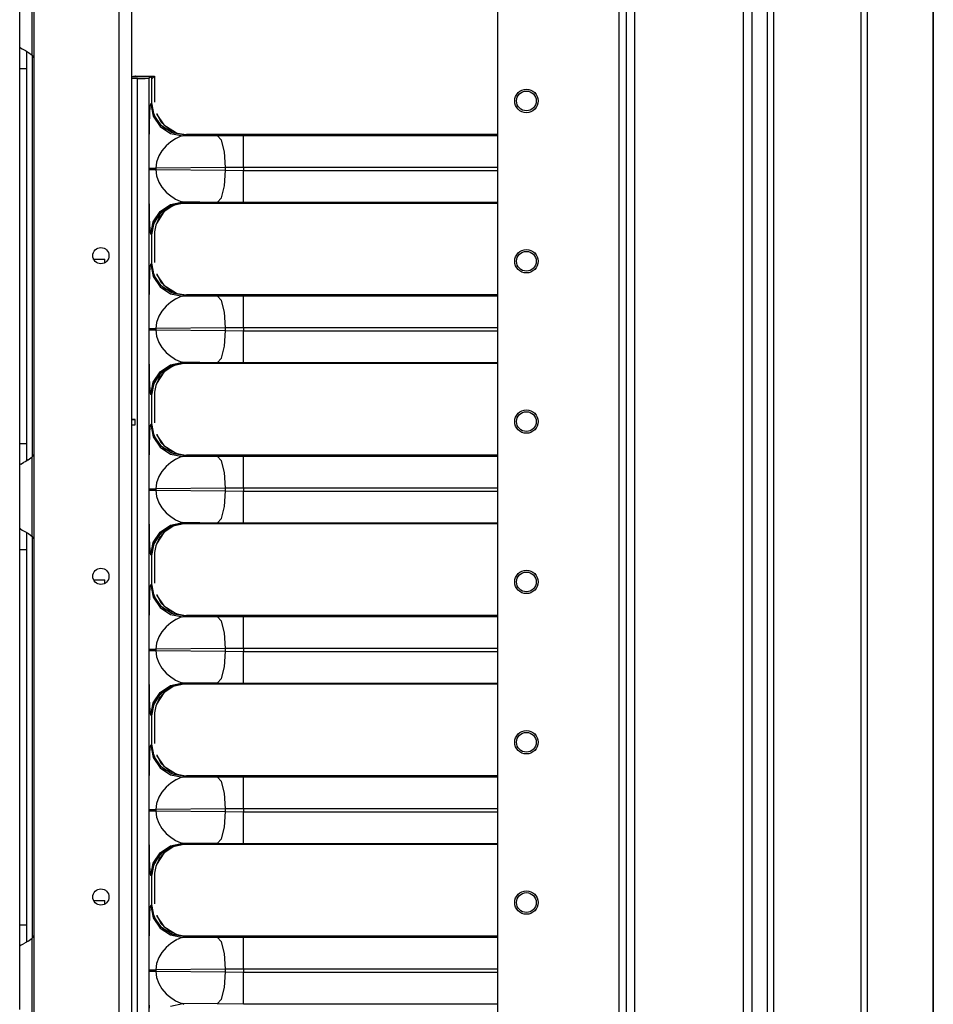
# Model space of a CAD drawing. Units: inches. Extents: x -263 to 43, y -61 to 166.
# Drawn here: x -229 to -219, y 19 to 30 of the extents above; entities that cross this region are included whole.
import ezdxf

# ---------------------------------------------------------------- set-up
doc = ezdxf.new("R2010")
doc.units = ezdxf.units.IN
doc.header["$MEASUREMENT"] = 0
doc.layers.add('TFR-TRI', color=7, linetype='CONTINUOUS')

msp = doc.modelspace()

# ---------------------------------------------------------------- linework, layer by layer
at = {"layer": 'TFR-TRI', "color": 173, "linetype": 'Continuous'}
for p, q in [((-222.19, 95.386), (-222.19, 11.812)), ((-220.814, 14.093), (-220.814, 95.386)), ((-222.269, 94.903), (-222.269, 11.812)), ((-223.592, 94.556), (-223.592, 12.009)), ((-222.095, 13.918), (-222.095, 93.28)), ((-220.908, 13.918), (-220.908, 93.28))]:
    msp.add_line(p, q, dxfattribs=at)
at = {"layer": 'TFR-TRI', "color": 30, "linetype": 'Continuous'}
for p, q in [((-219.629, 95.069), (-219.629, 13.148)), ((-219.56, 95.069), (-219.56, 13.148)), ((-218.839, 95.069), (-218.839, 13.148)), ((-218.837, 13.148), (-218.837, 95.069)), ((-220.648, 15.755), (-220.648, 92.463)), ((-220.578, 15.755), (-220.578, 92.463)), ((-227.576, 29.362), (-227.585, 29.361)), ((-227.522, 29.344), (-227.585, 29.344)), ((-227.365, 29.362), (-227.576, 29.362)), ((-227.522, 29.344), (-227.435, 29.345)), ((-227.522, 15.5), (-227.522, 29.344)), ((-227.435, 29.345), (-227.396, 29.346)), ((-227.365, 29.362), (-227.396, 29.346)), ((-227.396, 29.346), (-227.396, 15.498)), ((-227.365, 29.078), (-227.365, 29.362)), ((-227.365, 29.362), (-227.365, 29.362)), ((-227.365, 29.078), (-227.365, 29.362)), ((-227.385, 28.969), (-227.381, 29.04)), ((-227.381, 29.04), (-227.376, 29.068)), ((-227.376, 29.068), (-227.365, 29.078)), ((-227.376, 29.068), (-227.349, 28.934)), ((-227.339, 28.944), (-227.365, 29.078)), ((-227.365, 29.078), (-227.365, 29.078)), ((-227.364, 29.051), (-227.365, 29.078)), ((-227.35, 28.978), (-227.364, 29.051)), ((-227.389, 28.879), (-227.387, 28.926)), ((-227.387, 28.926), (-227.385, 28.969)), ((-227.308, 28.886), (-227.35, 28.978)), ((-227.349, 28.934), (-227.273, 28.821)), ((-227.263, 28.831), (-227.339, 28.944)), ((-227.391, 28.767), (-227.389, 28.879)), ((-227.228, 28.801), (-227.308, 28.886)), ((-227.273, 28.821), (-227.16, 28.745)), ((-227.15, 28.755), (-227.263, 28.831)), ((-227.393, 28.629), (-227.392, 28.7)), ((-227.392, 28.7), (-227.391, 28.767)), ((-227.124, 28.746), (-227.228, 28.801)), ((-227.16, 28.745), (-227.026, 28.718)), ((-227.016, 28.728), (-227.15, 28.755)), ((-227.016, 28.729), (-227.124, 28.746)), ((-227.078, 28.7), (-227.091, 28.694)), ((-227.055, 28.71), (-227.078, 28.7)), ((-227.026, 28.718), (-227.055, 28.71)), ((-227.016, 28.728), (-227.026, 28.718)), ((-227.026, 28.718), (-226.65, 28.722)), ((-227.016, 28.729), (-227.016, 28.728)), ((-223.592, 28.729), (-227.016, 28.729)), ((-223.592, 28.728), (-227.016, 28.728)), ((-226.65, 28.722), (-226.365, 28.723)), ((-226.605, 28.671), (-226.65, 28.722)), ((-226.365, 28.723), (-223.592, 28.723)), ((-226.365, 28.672), (-226.365, 28.723)), ((-227.394, 28.553), (-227.393, 28.629)), ((-227.207, 28.61), (-227.254, 28.555)), ((-227.157, 28.652), (-227.207, 28.61)), ((-227.106, 28.686), (-227.157, 28.652)), ((-227.105, 28.686), (-227.106, 28.686)), ((-227.104, 28.687), (-227.105, 28.686)), ((-227.105, 28.686), (-227.105, 28.686)), ((-227.105, 28.686), (-227.105, 28.686)), ((-227.105, 28.686), (-227.105, 28.686)), ((-227.102, 28.688), (-227.104, 28.687)), ((-227.098, 28.69), (-227.102, 28.688)), ((-227.091, 28.694), (-227.098, 28.69)), ((-226.572, 28.543), (-226.605, 28.671)), ((-226.365, 28.544), (-226.365, 28.672)), ((-227.394, 28.5), (-227.394, 28.553)), ((-227.394, 28.438), (-227.394, 28.5)), ((-227.288, 28.5), (-227.312, 28.432)), ((-227.254, 28.555), (-227.288, 28.5)), ((-226.559, 28.372), (-226.572, 28.543)), ((-226.365, 28.373), (-226.365, 28.544)), ((-227.394, 28.365), (-227.394, 28.438)), ((-227.312, 28.432), (-227.32, 28.365)), ((-227.394, 28.349), (-227.394, 28.365)), ((-227.394, 28.365), (-227.388, 28.365)), ((-227.394, 28.161), (-227.394, 28.349)), ((-227.394, 28.349), (-227.388, 28.349)), ((-227.388, 28.365), (-227.372, 28.365)), ((-227.388, 28.349), (-227.372, 28.349)), ((-227.372, 28.365), (-227.349, 28.365)), ((-227.372, 28.349), (-227.349, 28.349)), ((-227.349, 28.365), (-227.32, 28.365)), ((-227.349, 28.349), (-227.32, 28.349)), ((-226.559, 28.372), (-227.32, 28.365)), ((-227.32, 28.365), (-227.32, 28.349)), ((-227.32, 28.349), (-226.559, 28.342)), ((-227.32, 28.349), (-227.312, 28.282)), ((-227.312, 28.282), (-227.288, 28.214)), ((-226.572, 28.171), (-226.559, 28.342)), ((-226.365, 28.373), (-226.559, 28.372)), ((-226.559, 28.342), (-226.559, 28.372)), ((-226.559, 28.342), (-226.365, 28.341)), ((-223.592, 28.373), (-226.365, 28.373)), ((-226.365, 28.373), (-226.365, 28.341)), ((-226.365, 28.341), (-223.592, 28.341)), ((-226.365, 28.17), (-226.365, 28.341)), ((-227.393, 28.085), (-227.394, 28.161)), ((-227.288, 28.214), (-227.254, 28.159)), ((-226.605, 28.043), (-226.572, 28.171)), ((-226.365, 28.042), (-226.365, 28.17)), ((-227.392, 28.014), (-227.393, 28.085)), ((-227.254, 28.159), (-227.207, 28.104)), ((-227.207, 28.104), (-227.185, 28.084)), ((-227.185, 28.084), (-227.157, 28.062)), ((-227.157, 28.062), (-227.12, 28.037)), ((-227.391, 27.947), (-227.392, 28.014)), ((-227.39, 27.889), (-227.391, 27.947)), ((-227.273, 27.893), (-227.16, 27.969)), ((-227.263, 27.883), (-227.15, 27.959)), ((-227.207, 27.928), (-227.116, 27.971)), ((-227.16, 27.969), (-227.026, 27.996)), ((-227.15, 27.959), (-227.016, 27.986)), ((-227.12, 28.037), (-227.106, 28.028)), ((-227.116, 27.971), (-227.043, 27.984)), ((-227.106, 28.028), (-227.055, 28.004)), ((-227.055, 28.004), (-227.026, 27.996)), ((-227.043, 27.984), (-227.016, 27.985)), ((-227.026, 27.996), (-227.016, 27.986)), ((-226.65, 27.992), (-227.026, 27.996)), ((-227.016, 27.986), (-223.592, 27.986)), ((-227.016, 27.985), (-227.016, 27.986)), ((-227.016, 27.985), (-223.592, 27.985)), ((-226.65, 27.992), (-226.605, 28.043)), ((-226.365, 27.991), (-226.65, 27.992)), ((-226.365, 27.991), (-226.365, 28.042)), ((-223.592, 27.991), (-226.365, 27.991)), ((-227.389, 27.835), (-227.39, 27.889)), ((-227.349, 27.78), (-227.273, 27.893)), ((-227.348, 27.744), (-227.293, 27.848)), ((-227.339, 27.77), (-227.263, 27.883)), ((-227.293, 27.848), (-227.207, 27.928)), ((-227.385, 27.745), (-227.389, 27.835)), ((-227.383, 27.704), (-227.385, 27.745)), ((-227.376, 27.646), (-227.349, 27.78)), ((-227.365, 27.636), (-227.339, 27.77)), ((-227.365, 27.636), (-227.348, 27.744)), ((-227.381, 27.674), (-227.383, 27.704)), ((-227.376, 27.646), (-227.381, 27.674)), ((-227.365, 27.636), (-227.376, 27.646)), ((-227.365, 27.328), (-227.365, 27.636)), ((-227.365, 27.636), (-227.365, 27.636)), ((-227.365, 27.328), (-227.365, 27.636)), ((-227.999, 27.373), (-227.875, 27.373)), ((-227.999, 27.37), (-227.999, 27.373)), ((-227.875, 27.334), (-227.875, 27.373)), ((-227.381, 27.29), (-227.376, 27.318)), ((-227.376, 27.318), (-227.365, 27.328)), ((-227.376, 27.318), (-227.349, 27.184)), ((-227.339, 27.194), (-227.365, 27.328)), ((-227.365, 27.328), (-227.365, 27.328)), ((-227.364, 27.301), (-227.365, 27.328)), ((-227.35, 27.228), (-227.364, 27.301)), ((-227.387, 27.176), (-227.385, 27.219)), ((-227.385, 27.219), (-227.381, 27.29)), ((-227.308, 27.136), (-227.35, 27.228)), ((-227.263, 27.081), (-227.339, 27.194)), ((-227.391, 27.017), (-227.389, 27.129)), ((-227.389, 27.129), (-227.387, 27.176)), ((-227.349, 27.184), (-227.273, 27.071)), ((-227.228, 27.051), (-227.308, 27.136)), ((-227.392, 26.95), (-227.391, 27.017)), ((-227.273, 27.071), (-227.16, 26.995)), ((-227.15, 27.005), (-227.263, 27.081)), ((-227.124, 26.996), (-227.228, 27.051)), ((-227.16, 26.995), (-227.026, 26.968)), ((-227.016, 26.978), (-227.15, 27.005)), ((-227.016, 26.979), (-227.124, 26.996)), ((-227.016, 26.978), (-227.026, 26.968)), ((-227.016, 26.979), (-227.016, 26.978)), ((-223.592, 26.979), (-227.016, 26.979)), ((-223.592, 26.978), (-227.016, 26.978)), ((-227.394, 26.803), (-227.393, 26.879)), ((-227.393, 26.879), (-227.392, 26.95)), ((-227.157, 26.902), (-227.207, 26.86)), ((-227.106, 26.936), (-227.157, 26.902)), ((-227.105, 26.936), (-227.106, 26.936)), ((-227.104, 26.937), (-227.105, 26.936)), ((-227.105, 26.936), (-227.105, 26.936)), ((-227.105, 26.936), (-227.105, 26.936)), ((-227.105, 26.936), (-227.105, 26.936)), ((-227.102, 26.938), (-227.104, 26.937)), ((-227.098, 26.94), (-227.102, 26.938)), ((-227.091, 26.944), (-227.098, 26.94)), ((-227.078, 26.95), (-227.091, 26.944)), ((-227.055, 26.96), (-227.078, 26.95)), ((-227.026, 26.968), (-227.055, 26.96)), ((-227.026, 26.968), (-226.65, 26.972)), ((-226.65, 26.972), (-226.365, 26.973)), ((-226.605, 26.921), (-226.65, 26.972)), ((-226.572, 26.793), (-226.605, 26.921)), ((-226.365, 26.973), (-223.592, 26.973)), ((-226.365, 26.922), (-226.365, 26.973)), ((-226.365, 26.794), (-226.365, 26.922)), ((-227.394, 26.75), (-227.394, 26.803)), ((-227.254, 26.805), (-227.288, 26.75)), ((-227.207, 26.86), (-227.254, 26.805)), ((-226.559, 26.622), (-226.572, 26.793)), ((-226.365, 26.623), (-226.365, 26.794)), ((-227.394, 26.688), (-227.394, 26.75)), ((-227.394, 26.615), (-227.394, 26.688)), ((-227.312, 26.682), (-227.32, 26.615)), ((-227.288, 26.75), (-227.312, 26.682)), ((-227.394, 26.599), (-227.394, 26.615)), ((-227.394, 26.615), (-227.388, 26.615)), ((-227.394, 26.411), (-227.394, 26.599)), ((-227.394, 26.599), (-227.388, 26.599)), ((-227.388, 26.615), (-227.372, 26.615)), ((-227.388, 26.599), (-227.372, 26.599)), ((-227.372, 26.615), (-227.349, 26.615)), ((-227.372, 26.599), (-227.349, 26.599)), ((-227.349, 26.615), (-227.32, 26.615)), ((-227.349, 26.599), (-227.32, 26.599)), ((-226.559, 26.622), (-227.32, 26.615)), ((-227.32, 26.615), (-227.32, 26.599)), ((-227.32, 26.599), (-226.559, 26.592)), ((-227.32, 26.599), (-227.312, 26.532)), ((-226.572, 26.421), (-226.559, 26.592)), ((-226.365, 26.623), (-226.559, 26.622)), ((-226.559, 26.592), (-226.559, 26.622)), ((-226.559, 26.592), (-226.365, 26.591)), ((-223.592, 26.623), (-226.365, 26.623)), ((-226.365, 26.623), (-226.365, 26.591)), ((-226.365, 26.591), (-223.592, 26.591)), ((-226.365, 26.42), (-226.365, 26.591)), ((-227.312, 26.532), (-227.288, 26.464)), ((-227.288, 26.464), (-227.254, 26.409)), ((-227.393, 26.335), (-227.394, 26.411)), ((-227.392, 26.264), (-227.393, 26.335)), ((-227.254, 26.409), (-227.207, 26.354)), ((-227.207, 26.354), (-227.185, 26.334)), ((-227.185, 26.334), (-227.157, 26.312)), ((-226.605, 26.293), (-226.572, 26.421)), ((-226.365, 26.292), (-226.365, 26.42)), ((-227.391, 26.197), (-227.392, 26.264)), ((-227.16, 26.219), (-227.026, 26.246)), ((-227.157, 26.312), (-227.12, 26.287)), ((-227.15, 26.209), (-227.016, 26.236)), ((-227.12, 26.287), (-227.106, 26.278)), ((-227.116, 26.221), (-227.043, 26.234)), ((-227.106, 26.278), (-227.055, 26.254)), ((-227.055, 26.254), (-227.026, 26.246)), ((-227.043, 26.234), (-227.016, 26.235)), ((-227.026, 26.246), (-227.016, 26.236)), ((-226.65, 26.242), (-227.026, 26.246)), ((-227.016, 26.236), (-223.592, 26.236)), ((-227.016, 26.235), (-227.016, 26.236)), ((-227.016, 26.235), (-223.592, 26.235)), ((-226.65, 26.242), (-226.605, 26.293)), ((-226.365, 26.241), (-226.65, 26.242)), ((-226.365, 26.241), (-226.365, 26.292)), ((-223.592, 26.241), (-226.365, 26.241)), ((-227.39, 26.139), (-227.391, 26.197)), ((-227.389, 26.085), (-227.39, 26.139)), ((-227.349, 26.03), (-227.273, 26.143)), ((-227.339, 26.02), (-227.263, 26.133)), ((-227.293, 26.098), (-227.207, 26.178)), ((-227.273, 26.143), (-227.16, 26.219)), ((-227.263, 26.133), (-227.15, 26.209)), ((-227.207, 26.178), (-227.116, 26.221)), ((-227.385, 25.995), (-227.389, 26.085)), ((-227.376, 25.896), (-227.349, 26.03)), ((-227.365, 25.886), (-227.339, 26.02)), ((-227.348, 25.994), (-227.293, 26.098)), ((-227.383, 25.954), (-227.385, 25.995)), ((-227.381, 25.924), (-227.383, 25.954)), ((-227.376, 25.896), (-227.381, 25.924)), ((-227.365, 25.886), (-227.348, 25.994)), ((-227.365, 25.886), (-227.376, 25.896)), ((-227.365, 25.578), (-227.365, 25.886)), ((-227.365, 25.886), (-227.365, 25.886)), ((-227.365, 25.578), (-227.365, 25.886)), ((-227.547, 25.621), (-227.585, 25.621)), ((-227.547, 25.62), (-227.585, 25.62)), ((-227.547, 25.563), (-227.547, 25.621)), ((-227.547, 25.62), (-227.547, 25.621)), ((-227.547, 25.564), (-227.547, 25.62)), ((-227.585, 25.564), (-227.547, 25.564)), ((-227.585, 25.563), (-227.547, 25.563)), ((-227.547, 25.564), (-227.547, 25.563)), ((-227.385, 25.469), (-227.381, 25.54)), ((-227.381, 25.54), (-227.376, 25.568)), ((-227.376, 25.568), (-227.365, 25.578)), ((-227.376, 25.568), (-227.349, 25.434)), ((-227.339, 25.444), (-227.365, 25.578)), ((-227.365, 25.578), (-227.365, 25.578)), ((-227.364, 25.551), (-227.365, 25.578)), ((-227.35, 25.478), (-227.364, 25.551)), ((-227.308, 25.386), (-227.35, 25.478)), ((-227.391, 25.267), (-227.389, 25.379)), ((-227.389, 25.379), (-227.387, 25.426)), ((-227.387, 25.426), (-227.385, 25.469)), ((-227.349, 25.434), (-227.273, 25.321)), ((-227.263, 25.331), (-227.339, 25.444)), ((-227.228, 25.301), (-227.308, 25.386)), ((-227.392, 25.2), (-227.391, 25.267)), ((-227.273, 25.321), (-227.16, 25.245)), ((-227.15, 25.255), (-227.263, 25.331)), ((-227.124, 25.246), (-227.228, 25.301)), ((-227.393, 25.129), (-227.392, 25.2)), ((-227.157, 25.152), (-227.207, 25.11)), ((-227.16, 25.245), (-227.026, 25.218)), ((-227.106, 25.186), (-227.157, 25.152)), ((-227.016, 25.228), (-227.15, 25.255)), ((-227.016, 25.229), (-227.124, 25.246)), ((-227.105, 25.186), (-227.106, 25.186)), ((-227.104, 25.187), (-227.105, 25.186)), ((-227.105, 25.186), (-227.105, 25.186)), ((-227.105, 25.186), (-227.105, 25.186)), ((-227.105, 25.186), (-227.105, 25.186)), ((-227.102, 25.188), (-227.104, 25.187)), ((-227.098, 25.19), (-227.102, 25.188)), ((-227.091, 25.194), (-227.098, 25.19)), ((-227.078, 25.2), (-227.091, 25.194)), ((-227.055, 25.21), (-227.078, 25.2)), ((-227.026, 25.218), (-227.055, 25.21)), ((-227.016, 25.228), (-227.026, 25.218)), ((-227.026, 25.218), (-226.65, 25.222)), ((-223.592, 25.229), (-227.016, 25.229)), ((-227.016, 25.228), (-227.016, 25.229)), ((-223.592, 25.228), (-227.016, 25.228)), ((-226.65, 25.222), (-226.365, 25.223)), ((-226.605, 25.171), (-226.65, 25.222)), ((-226.572, 25.043), (-226.605, 25.171)), ((-226.365, 25.223), (-223.592, 25.223)), ((-226.365, 25.172), (-226.365, 25.223)), ((-226.365, 25.044), (-226.365, 25.172)), ((-227.394, 25.053), (-227.393, 25.129)), ((-227.394, 25), (-227.394, 25.053)), ((-227.254, 25.055), (-227.288, 25)), ((-227.207, 25.11), (-227.254, 25.055)), ((-226.559, 24.872), (-226.572, 25.043)), ((-226.365, 24.873), (-226.365, 25.044)), ((-227.394, 24.938), (-227.394, 25)), ((-227.394, 24.865), (-227.394, 24.938)), ((-227.288, 25), (-227.312, 24.932)), ((-227.394, 24.849), (-227.394, 24.865)), ((-227.394, 24.865), (-227.388, 24.865)), ((-227.394, 24.661), (-227.394, 24.849)), ((-227.394, 24.849), (-227.388, 24.849)), ((-227.388, 24.865), (-227.372, 24.865)), ((-227.388, 24.849), (-227.372, 24.849)), ((-227.372, 24.865), (-227.349, 24.865)), ((-227.372, 24.849), (-227.349, 24.849)), ((-227.349, 24.865), (-227.32, 24.865)), ((-227.349, 24.849), (-227.32, 24.849)), ((-227.312, 24.932), (-227.32, 24.865)), ((-226.559, 24.872), (-227.32, 24.865)), ((-227.32, 24.865), (-227.32, 24.849)), ((-227.32, 24.849), (-226.559, 24.842)), ((-227.32, 24.849), (-227.312, 24.782)), ((-226.572, 24.671), (-226.559, 24.842)), ((-226.365, 24.873), (-226.559, 24.872)), ((-226.559, 24.842), (-226.559, 24.872)), ((-226.559, 24.842), (-226.365, 24.841)), ((-223.592, 24.873), (-226.365, 24.873)), ((-226.365, 24.873), (-226.365, 24.841)), ((-226.365, 24.841), (-223.592, 24.841)), ((-226.365, 24.67), (-226.365, 24.841)), ((-227.312, 24.782), (-227.288, 24.714)), ((-227.393, 24.585), (-227.394, 24.661)), ((-227.288, 24.714), (-227.254, 24.659)), ((-227.254, 24.659), (-227.207, 24.604)), ((-226.605, 24.543), (-226.572, 24.671)), ((-226.365, 24.542), (-226.365, 24.67)), ((-227.392, 24.514), (-227.393, 24.585)), ((-227.391, 24.447), (-227.392, 24.514)), ((-227.207, 24.604), (-227.185, 24.584)), ((-227.185, 24.584), (-227.157, 24.562)), ((-227.157, 24.562), (-227.12, 24.537)), ((-227.12, 24.537), (-227.106, 24.528)), ((-227.106, 24.528), (-227.055, 24.504)), ((-226.65, 24.492), (-226.605, 24.543)), ((-226.365, 24.491), (-226.365, 24.542)), ((-227.39, 24.389), (-227.391, 24.447)), ((-227.293, 24.348), (-227.207, 24.428)), ((-227.273, 24.393), (-227.16, 24.469)), ((-227.263, 24.383), (-227.15, 24.459)), ((-227.207, 24.428), (-227.116, 24.471)), ((-227.16, 24.469), (-227.026, 24.496)), ((-227.15, 24.459), (-227.016, 24.486)), ((-227.116, 24.471), (-227.043, 24.484)), ((-227.055, 24.504), (-227.026, 24.496)), ((-227.043, 24.484), (-227.016, 24.485)), ((-227.026, 24.496), (-227.016, 24.486)), ((-226.65, 24.492), (-227.026, 24.496)), ((-227.016, 24.486), (-223.592, 24.486)), ((-227.016, 24.486), (-227.016, 24.485)), ((-227.016, 24.485), (-223.592, 24.485)), ((-226.365, 24.491), (-226.65, 24.492)), ((-223.592, 24.491), (-226.365, 24.491)), ((-227.389, 24.335), (-227.39, 24.389)), ((-227.385, 24.245), (-227.389, 24.335)), ((-227.349, 24.28), (-227.273, 24.393)), ((-227.348, 24.244), (-227.293, 24.348)), ((-227.339, 24.27), (-227.263, 24.383)), ((-227.383, 24.204), (-227.385, 24.245)), ((-227.381, 24.174), (-227.383, 24.204)), ((-227.376, 24.146), (-227.349, 24.28)), ((-227.365, 24.136), (-227.339, 24.27)), ((-227.365, 24.136), (-227.348, 24.244)), ((-227.376, 24.146), (-227.381, 24.174)), ((-227.365, 24.136), (-227.376, 24.146)), ((-227.365, 23.828), (-227.365, 24.136)), ((-227.365, 23.828), (-227.365, 24.136)), ((-227.365, 24.136), (-227.365, 24.136)), ((-227.999, 23.873), (-227.875, 23.873)), ((-227.999, 23.87), (-227.999, 23.873)), ((-227.875, 23.834), (-227.875, 23.873)), ((-227.385, 23.719), (-227.381, 23.79)), ((-227.381, 23.79), (-227.376, 23.818)), ((-227.376, 23.818), (-227.365, 23.828)), ((-227.376, 23.818), (-227.349, 23.684)), ((-227.339, 23.694), (-227.365, 23.828)), ((-227.364, 23.801), (-227.365, 23.828)), ((-227.365, 23.828), (-227.365, 23.828)), ((-227.35, 23.728), (-227.364, 23.801)), ((-227.389, 23.629), (-227.387, 23.676)), ((-227.387, 23.676), (-227.385, 23.719)), ((-227.308, 23.636), (-227.35, 23.728)), ((-227.349, 23.684), (-227.273, 23.571)), ((-227.263, 23.581), (-227.339, 23.694)), ((-227.391, 23.517), (-227.389, 23.629)), ((-227.228, 23.551), (-227.308, 23.636)), ((-227.273, 23.571), (-227.16, 23.495)), ((-227.15, 23.505), (-227.263, 23.581)), ((-227.124, 23.496), (-227.228, 23.551)), ((-227.393, 23.379), (-227.392, 23.45)), ((-227.392, 23.45), (-227.391, 23.517)), ((-227.16, 23.495), (-227.026, 23.468)), ((-227.106, 23.436), (-227.157, 23.402)), ((-227.016, 23.478), (-227.15, 23.505)), ((-227.016, 23.479), (-227.124, 23.496)), ((-227.105, 23.436), (-227.106, 23.436)), ((-227.104, 23.437), (-227.105, 23.436)), ((-227.105, 23.436), (-227.105, 23.436)), ((-227.105, 23.436), (-227.105, 23.436)), ((-227.105, 23.436), (-227.105, 23.436)), ((-227.102, 23.438), (-227.104, 23.437)), ((-227.098, 23.44), (-227.102, 23.438)), ((-227.091, 23.444), (-227.098, 23.44)), ((-227.078, 23.45), (-227.091, 23.444)), ((-227.055, 23.46), (-227.078, 23.45)), ((-227.026, 23.468), (-227.055, 23.46)), ((-227.016, 23.478), (-227.026, 23.468)), ((-227.026, 23.468), (-226.65, 23.472)), ((-223.592, 23.479), (-227.016, 23.479)), ((-227.016, 23.478), (-227.016, 23.479)), ((-223.592, 23.478), (-227.016, 23.478)), ((-226.65, 23.472), (-226.365, 23.473)), ((-226.605, 23.421), (-226.65, 23.472)), ((-226.365, 23.473), (-223.592, 23.473)), ((-226.365, 23.422), (-226.365, 23.473)), ((-227.394, 23.303), (-227.393, 23.379)), ((-227.207, 23.36), (-227.254, 23.305)), ((-227.157, 23.402), (-227.207, 23.36)), ((-226.572, 23.293), (-226.605, 23.421)), ((-226.365, 23.294), (-226.365, 23.422)), ((-227.394, 23.25), (-227.394, 23.303)), ((-227.394, 23.188), (-227.394, 23.25)), ((-227.288, 23.25), (-227.312, 23.182)), ((-227.254, 23.305), (-227.288, 23.25)), ((-226.559, 23.122), (-226.572, 23.293)), ((-226.365, 23.123), (-226.365, 23.294)), ((-227.394, 23.115), (-227.394, 23.188)), ((-227.394, 23.099), (-227.394, 23.115)), ((-227.394, 23.115), (-227.388, 23.115)), ((-227.388, 23.115), (-227.372, 23.115)), ((-227.372, 23.115), (-227.349, 23.115)), ((-227.349, 23.115), (-227.32, 23.115)), ((-227.312, 23.182), (-227.32, 23.115)), ((-226.559, 23.122), (-227.32, 23.115)), ((-227.32, 23.115), (-227.32, 23.099)), ((-226.365, 23.123), (-226.559, 23.122)), ((-226.559, 23.092), (-226.559, 23.122)), ((-223.592, 23.123), (-226.365, 23.123)), ((-226.365, 23.123), (-226.365, 23.091)), ((-227.394, 22.911), (-227.394, 23.099)), ((-227.394, 23.099), (-227.388, 23.099)), ((-227.388, 23.099), (-227.372, 23.099)), ((-227.372, 23.099), (-227.349, 23.099)), ((-227.349, 23.099), (-227.32, 23.099)), ((-227.32, 23.099), (-226.559, 23.092)), ((-227.32, 23.099), (-227.312, 23.032)), ((-227.312, 23.032), (-227.288, 22.964)), ((-226.572, 22.921), (-226.559, 23.092)), ((-226.559, 23.092), (-226.365, 23.091)), ((-226.365, 23.091), (-223.592, 23.091)), ((-226.365, 22.92), (-226.365, 23.091)), ((-227.393, 22.835), (-227.394, 22.911)), ((-227.288, 22.964), (-227.254, 22.909)), ((-227.254, 22.909), (-227.207, 22.854)), ((-226.605, 22.793), (-226.572, 22.921)), ((-226.365, 22.792), (-226.365, 22.92)), ((-227.392, 22.764), (-227.393, 22.835)), ((-227.207, 22.854), (-227.185, 22.834)), ((-227.185, 22.834), (-227.157, 22.812)), ((-227.157, 22.812), (-227.12, 22.787)), ((-227.12, 22.787), (-227.106, 22.778)), ((-226.65, 22.742), (-226.605, 22.793)), ((-226.365, 22.741), (-226.365, 22.792)), ((-227.391, 22.697), (-227.392, 22.764)), ((-227.39, 22.639), (-227.391, 22.697)), ((-227.293, 22.598), (-227.207, 22.678)), ((-227.273, 22.643), (-227.16, 22.719)), ((-227.263, 22.633), (-227.15, 22.709)), ((-227.207, 22.678), (-227.116, 22.721)), ((-227.16, 22.719), (-227.026, 22.746)), ((-227.15, 22.709), (-227.016, 22.736)), ((-227.116, 22.721), (-227.043, 22.734)), ((-227.106, 22.778), (-227.055, 22.754)), ((-227.055, 22.754), (-227.026, 22.746)), ((-227.043, 22.734), (-227.016, 22.735)), ((-227.026, 22.746), (-227.016, 22.736)), ((-226.65, 22.742), (-227.026, 22.746)), ((-227.016, 22.736), (-223.592, 22.736)), ((-227.016, 22.736), (-227.016, 22.735)), ((-227.016, 22.735), (-223.592, 22.735)), ((-226.365, 22.741), (-226.65, 22.742)), ((-223.592, 22.741), (-226.365, 22.741)), ((-227.389, 22.585), (-227.39, 22.639)), ((-227.385, 22.495), (-227.389, 22.585)), ((-227.349, 22.53), (-227.273, 22.643)), ((-227.348, 22.494), (-227.293, 22.598)), ((-227.339, 22.52), (-227.263, 22.633)), ((-227.383, 22.454), (-227.385, 22.495)), ((-227.376, 22.396), (-227.349, 22.53)), ((-227.365, 22.386), (-227.339, 22.52)), ((-227.365, 22.386), (-227.348, 22.494)), ((-227.381, 22.424), (-227.383, 22.454)), ((-227.376, 22.396), (-227.381, 22.424)), ((-227.365, 22.386), (-227.376, 22.396)), ((-227.365, 22.078), (-227.365, 22.386)), ((-227.365, 22.078), (-227.365, 22.386)), ((-227.365, 22.386), (-227.365, 22.386)), ((-227.385, 21.969), (-227.381, 22.04)), ((-227.381, 22.04), (-227.376, 22.068)), ((-227.376, 22.068), (-227.365, 22.078)), ((-227.376, 22.068), (-227.349, 21.934)), ((-227.339, 21.944), (-227.365, 22.078)), ((-227.364, 22.051), (-227.365, 22.078)), ((-227.365, 22.078), (-227.365, 22.078)), ((-227.35, 21.978), (-227.364, 22.051)), ((-227.389, 21.879), (-227.387, 21.926)), ((-227.387, 21.926), (-227.385, 21.969)), ((-227.308, 21.886), (-227.35, 21.978)), ((-227.349, 21.934), (-227.273, 21.821)), ((-227.263, 21.831), (-227.339, 21.944)), ((-227.391, 21.767), (-227.389, 21.879)), ((-227.228, 21.801), (-227.308, 21.886)), ((-227.273, 21.821), (-227.16, 21.745)), ((-227.15, 21.755), (-227.263, 21.831)), ((-227.392, 21.7), (-227.391, 21.767)), ((-227.124, 21.746), (-227.228, 21.801)), ((-227.16, 21.745), (-227.026, 21.718)), ((-227.016, 21.728), (-227.15, 21.755)), ((-227.016, 21.729), (-227.124, 21.746)), ((-227.026, 21.718), (-227.055, 21.71)), ((-227.016, 21.728), (-227.026, 21.718)), ((-227.026, 21.718), (-226.65, 21.722)), ((-223.592, 21.729), (-227.016, 21.729)), ((-227.016, 21.728), (-227.016, 21.729)), ((-223.592, 21.728), (-227.016, 21.728)), ((-226.65, 21.722), (-226.365, 21.723)), ((-226.605, 21.671), (-226.65, 21.722)), ((-226.365, 21.723), (-223.592, 21.723)), ((-226.365, 21.672), (-226.365, 21.723)), ((-227.394, 21.553), (-227.393, 21.629)), ((-227.393, 21.629), (-227.392, 21.7)), ((-227.207, 21.61), (-227.254, 21.555)), ((-227.157, 21.652), (-227.207, 21.61)), ((-227.106, 21.686), (-227.157, 21.652)), ((-227.105, 21.686), (-227.106, 21.686)), ((-227.104, 21.687), (-227.105, 21.686)), ((-227.105, 21.686), (-227.105, 21.686)), ((-227.105, 21.686), (-227.105, 21.686)), ((-227.105, 21.686), (-227.105, 21.686)), ((-227.102, 21.688), (-227.104, 21.687)), ((-227.098, 21.69), (-227.102, 21.688)), ((-227.091, 21.694), (-227.098, 21.69)), ((-227.078, 21.7), (-227.091, 21.694)), ((-227.055, 21.71), (-227.078, 21.7)), ((-226.572, 21.543), (-226.605, 21.671)), ((-226.365, 21.544), (-226.365, 21.672)), ((-227.394, 21.5), (-227.394, 21.553)), ((-227.394, 21.438), (-227.394, 21.5)), ((-227.288, 21.5), (-227.312, 21.432)), ((-227.254, 21.555), (-227.288, 21.5)), ((-226.559, 21.372), (-226.572, 21.543)), ((-226.365, 21.373), (-226.365, 21.544)), ((-227.394, 21.365), (-227.394, 21.438)), ((-227.312, 21.432), (-227.32, 21.365)), ((-227.394, 21.349), (-227.394, 21.365)), ((-227.394, 21.365), (-227.388, 21.365)), ((-227.394, 21.161), (-227.394, 21.349)), ((-227.394, 21.349), (-227.388, 21.349)), ((-227.388, 21.365), (-227.372, 21.365)), ((-227.388, 21.349), (-227.372, 21.349)), ((-227.372, 21.365), (-227.349, 21.365)), ((-227.372, 21.349), (-227.349, 21.349)), ((-227.349, 21.365), (-227.32, 21.365)), ((-227.349, 21.349), (-227.32, 21.349)), ((-226.559, 21.372), (-227.32, 21.365)), ((-227.32, 21.365), (-227.32, 21.349)), ((-227.32, 21.349), (-226.559, 21.342)), ((-227.32, 21.349), (-227.312, 21.282)), ((-227.312, 21.282), (-227.288, 21.214)), ((-226.572, 21.171), (-226.559, 21.342)), ((-226.365, 21.373), (-226.559, 21.372)), ((-226.559, 21.342), (-226.559, 21.372)), ((-226.559, 21.342), (-226.365, 21.341)), ((-223.592, 21.373), (-226.365, 21.373)), ((-226.365, 21.373), (-226.365, 21.341)), ((-226.365, 21.341), (-223.592, 21.341)), ((-226.365, 21.17), (-226.365, 21.341)), ((-227.288, 21.214), (-227.254, 21.159)), ((-227.393, 21.085), (-227.394, 21.161)), ((-227.392, 21.014), (-227.393, 21.085)), ((-227.254, 21.159), (-227.207, 21.104)), ((-227.207, 21.104), (-227.185, 21.084)), ((-227.185, 21.084), (-227.157, 21.062)), ((-226.605, 21.043), (-226.572, 21.171)), ((-226.365, 21.042), (-226.365, 21.17)), ((-227.391, 20.947), (-227.392, 21.014)), ((-227.273, 20.893), (-227.16, 20.969)), ((-227.263, 20.883), (-227.15, 20.959)), ((-227.207, 20.928), (-227.116, 20.971)), ((-227.16, 20.969), (-227.026, 20.996)), ((-227.157, 21.062), (-227.12, 21.037)), ((-227.15, 20.959), (-227.016, 20.986)), ((-227.12, 21.037), (-227.106, 21.028)), ((-227.116, 20.971), (-227.043, 20.984)), ((-227.106, 21.028), (-227.055, 21.004)), ((-227.055, 21.004), (-227.026, 20.996)), ((-227.043, 20.984), (-227.016, 20.985)), ((-227.026, 20.996), (-227.016, 20.986)), ((-226.65, 20.992), (-227.026, 20.996)), ((-227.016, 20.986), (-223.592, 20.986)), ((-227.016, 20.986), (-227.016, 20.985)), ((-227.016, 20.985), (-223.592, 20.985)), ((-226.65, 20.992), (-226.605, 21.043)), ((-226.365, 20.991), (-226.65, 20.992)), ((-226.365, 20.991), (-226.365, 21.042)), ((-223.592, 20.991), (-226.365, 20.991)), ((-227.39, 20.889), (-227.391, 20.947)), ((-227.389, 20.835), (-227.39, 20.889)), ((-227.349, 20.78), (-227.273, 20.893)), ((-227.339, 20.77), (-227.263, 20.883)), ((-227.293, 20.848), (-227.207, 20.928)), ((-227.385, 20.745), (-227.389, 20.835)), ((-227.383, 20.704), (-227.385, 20.745)), ((-227.376, 20.646), (-227.349, 20.78)), ((-227.365, 20.636), (-227.339, 20.77)), ((-227.365, 20.636), (-227.348, 20.744)), ((-227.348, 20.744), (-227.293, 20.848)), ((-227.381, 20.674), (-227.383, 20.704)), ((-227.376, 20.646), (-227.381, 20.674)), ((-227.365, 20.636), (-227.376, 20.646)), ((-227.365, 20.328), (-227.365, 20.636)), ((-227.365, 20.328), (-227.365, 20.636)), ((-227.365, 20.636), (-227.365, 20.636)), ((-227.999, 20.373), (-227.875, 20.373)), ((-227.999, 20.37), (-227.999, 20.373)), ((-227.875, 20.334), (-227.875, 20.373)), ((-227.381, 20.29), (-227.376, 20.318)), ((-227.376, 20.318), (-227.365, 20.328)), ((-227.376, 20.318), (-227.349, 20.184)), ((-227.339, 20.194), (-227.365, 20.328)), ((-227.364, 20.301), (-227.365, 20.328)), ((-227.365, 20.328), (-227.365, 20.328)), ((-227.387, 20.176), (-227.385, 20.219)), ((-227.385, 20.219), (-227.381, 20.29)), ((-227.35, 20.228), (-227.364, 20.301)), ((-227.308, 20.136), (-227.35, 20.228)), ((-227.391, 20.017), (-227.389, 20.129)), ((-227.389, 20.129), (-227.387, 20.176)), ((-227.349, 20.184), (-227.273, 20.071)), ((-227.263, 20.081), (-227.339, 20.194)), ((-227.228, 20.051), (-227.308, 20.136)), ((-227.392, 19.95), (-227.391, 20.017)), ((-227.273, 20.071), (-227.16, 19.995)), ((-227.15, 20.005), (-227.263, 20.081)), ((-227.124, 19.996), (-227.228, 20.051)), ((-227.16, 19.995), (-227.026, 19.968)), ((-227.016, 19.978), (-227.15, 20.005)), ((-227.016, 19.979), (-227.124, 19.996)), ((-227.393, 19.879), (-227.392, 19.95)), ((-227.157, 19.902), (-227.207, 19.86)), ((-227.106, 19.936), (-227.157, 19.902)), ((-227.105, 19.936), (-227.106, 19.936)), ((-227.104, 19.937), (-227.105, 19.936)), ((-227.105, 19.936), (-227.105, 19.936)), ((-227.105, 19.936), (-227.105, 19.936)), ((-227.105, 19.936), (-227.105, 19.936)), ((-227.102, 19.938), (-227.104, 19.937)), ((-227.098, 19.94), (-227.102, 19.938)), ((-227.091, 19.944), (-227.098, 19.94)), ((-227.078, 19.95), (-227.091, 19.944)), ((-227.055, 19.96), (-227.078, 19.95)), ((-227.026, 19.968), (-227.055, 19.96)), ((-227.016, 19.978), (-227.026, 19.968)), ((-227.026, 19.968), (-226.65, 19.972)), ((-223.592, 19.979), (-227.016, 19.979)), ((-227.016, 19.978), (-227.016, 19.979)), ((-223.592, 19.978), (-227.016, 19.978)), ((-226.65, 19.972), (-226.365, 19.973)), ((-226.605, 19.921), (-226.65, 19.972)), ((-226.572, 19.793), (-226.605, 19.921)), ((-226.365, 19.973), (-223.592, 19.973)), ((-226.365, 19.922), (-226.365, 19.973)), ((-226.365, 19.794), (-226.365, 19.922)), ((-227.394, 19.803), (-227.393, 19.879)), ((-227.394, 19.75), (-227.394, 19.803)), ((-227.254, 19.805), (-227.288, 19.75)), ((-227.207, 19.86), (-227.254, 19.805)), ((-226.559, 19.622), (-226.572, 19.793)), ((-226.365, 19.623), (-226.365, 19.794)), ((-227.394, 19.688), (-227.394, 19.75)), ((-227.394, 19.615), (-227.394, 19.688)), ((-227.312, 19.682), (-227.32, 19.615)), ((-227.288, 19.75), (-227.312, 19.682)), ((-227.394, 19.599), (-227.394, 19.615)), ((-227.394, 19.615), (-227.388, 19.615)), ((-227.394, 19.411), (-227.394, 19.599)), ((-227.394, 19.599), (-227.388, 19.599)), ((-227.388, 19.615), (-227.372, 19.615)), ((-227.388, 19.599), (-227.372, 19.599)), ((-227.372, 19.615), (-227.349, 19.615)), ((-227.372, 19.599), (-227.349, 19.599)), ((-227.349, 19.615), (-227.32, 19.615)), ((-227.349, 19.599), (-227.32, 19.599)), ((-226.559, 19.622), (-227.32, 19.615)), ((-227.32, 19.615), (-227.32, 19.599)), ((-227.32, 19.599), (-226.559, 19.592)), ((-227.32, 19.599), (-227.312, 19.532)), ((-226.572, 19.421), (-226.559, 19.592)), ((-226.365, 19.623), (-226.559, 19.622)), ((-226.559, 19.592), (-226.559, 19.622)), ((-226.559, 19.592), (-226.365, 19.591)), ((-223.592, 19.623), (-226.365, 19.623)), ((-226.365, 19.623), (-226.365, 19.591)), ((-226.365, 19.591), (-223.592, 19.591)), ((-226.365, 19.42), (-226.365, 19.591)), ((-227.312, 19.532), (-227.288, 19.464)), ((-227.288, 19.464), (-227.254, 19.409)), ((-227.393, 19.335), (-227.394, 19.411)), ((-227.254, 19.409), (-227.207, 19.354)), ((-227.207, 19.354), (-227.185, 19.334)), ((-226.605, 19.293), (-226.572, 19.421)), ((-226.365, 19.292), (-226.365, 19.42)), ((-227.392, 19.264), (-227.393, 19.335)), ((-227.391, 19.197), (-227.392, 19.264)), ((-227.185, 19.334), (-227.157, 19.312)), ((-227.16, 19.219), (-227.026, 19.246)), ((-227.157, 19.312), (-227.12, 19.287)), ((-227.12, 19.287), (-227.106, 19.278)), ((-227.106, 19.278), (-227.055, 19.254)), ((-227.055, 19.254), (-227.026, 19.246)), ((-227.026, 19.246), (-227.016, 19.236)), ((-226.65, 19.242), (-227.026, 19.246)), ((-226.65, 19.242), (-226.605, 19.293)), ((-226.365, 19.241), (-226.65, 19.242)), ((-226.365, 19.241), (-226.365, 19.292)), ((-223.592, 19.241), (-226.365, 19.241))]:
    msp.add_line(p, q, dxfattribs=at)
at = {"layer": 'TFR-TRI', "color": 87, "linetype": 'Continuous'}
for p, q in [((-227.723, 93.221), (-227.723, 14.023)), ((-227.585, 93.221), (-227.585, 14.023)), ((-228.65, 93.024), (-228.65, 14.219))]:
    msp.add_line(p, q, dxfattribs=at)
at = {"layer": 'TFR-TRI', "color": 155, "linetype": 'Continuous'}
for p, q in [((-228.668, 29.598), (-228.668, 30.466)), ((-228.806, 29.686), (-228.806, 30.378)), ((-228.806, 29.686), (-228.798, 29.679)), ((-228.806, 29.606), (-228.806, 29.686)), ((-228.798, 29.679), (-228.777, 29.667)), ((-228.777, 29.667), (-228.743, 29.649)), ((-228.806, 29.453), (-228.806, 29.606)), ((-228.743, 29.649), (-228.708, 29.628)), ((-228.727, 29.552), (-228.727, 29.632)), ((-228.708, 29.628), (-228.668, 29.598)), ((-228.668, 29.599), (-228.668, 25.214)), ((-228.806, 25.359), (-228.806, 29.453)), ((-228.806, 29.453), (-228.727, 29.453)), ((-228.727, 29.453), (-228.727, 29.552)), ((-228.727, 25.359), (-228.727, 29.453)), ((-228.806, 25.206), (-228.806, 25.359)), ((-228.806, 25.359), (-228.727, 25.359)), ((-228.727, 25.258), (-228.727, 25.359)), ((-228.727, 25.176), (-228.727, 25.258)), ((-228.806, 25.126), (-228.806, 25.206)), ((-228.794, 25.136), (-228.764, 25.152)), ((-228.74, 25.165), (-228.764, 25.152)), ((-228.715, 25.18), (-228.74, 25.165)), ((-228.715, 25.18), (-228.668, 25.214)), ((-228.668, 24.346), (-228.668, 25.214)), ((-228.803, 25.13), (-228.806, 25.126)), ((-228.806, 24.434), (-228.806, 25.126)), ((-228.794, 25.136), (-228.803, 25.13)), ((-228.806, 24.434), (-228.798, 24.427)), ((-228.806, 24.354), (-228.806, 24.434)), ((-228.798, 24.427), (-228.777, 24.415)), ((-228.777, 24.415), (-228.743, 24.397)), ((-228.743, 24.397), (-228.708, 24.376)), ((-228.806, 24.201), (-228.806, 24.354)), ((-228.727, 24.3), (-228.727, 24.38)), ((-228.727, 24.201), (-228.727, 24.3)), ((-228.708, 24.376), (-228.668, 24.346)), ((-228.668, 24.347), (-228.668, 19.962)), ((-228.806, 20.107), (-228.806, 24.201)), ((-228.806, 24.201), (-228.727, 24.201)), ((-228.727, 20.107), (-228.727, 24.201)), ((-228.806, 19.954), (-228.806, 20.107)), ((-228.806, 20.107), (-228.727, 20.107)), ((-228.727, 20.006), (-228.727, 20.107)), ((-228.727, 19.924), (-228.727, 20.006)), ((-228.806, 19.874), (-228.806, 19.954)), ((-228.794, 19.884), (-228.803, 19.878)), ((-228.794, 19.884), (-228.764, 19.9)), ((-228.74, 19.913), (-228.764, 19.9)), ((-228.715, 19.928), (-228.74, 19.913)), ((-228.715, 19.928), (-228.668, 19.962)), ((-228.668, 19.094), (-228.668, 19.962)), ((-228.803, 19.878), (-228.806, 19.874)), ((-228.806, 19.182), (-228.806, 19.874))]:
    msp.add_line(p, q, dxfattribs=at)
at = {"layer": 'TFR-TRI', "color": 3, "linetype": 'Continuous'}
for p, q in [((-227.546, 29.368), (-227.585, 29.364)), ((-227.546, 29.368), (-227.336, 29.368)), ((-227.543, 29.368), (-227.546, 29.368)), ((-227.54, 29.362), (-227.543, 29.368)), ((-227.543, 29.368), (-227.336, 29.368)), ((-227.366, 29.338), (-227.336, 29.368)), ((-227.336, 29.368), (-227.336, 29.084)), ((-227.336, 29.368), (-227.336, 29.368)), ((-227.336, 29.368), (-227.336, 29.084)), ((-227.336, 29.084), (-227.336, 29.084)), ((-227.311, 28.961), (-227.309, 28.95)), ((-227.311, 28.961), (-227.264, 28.872)), ((-227.309, 28.95), (-227.233, 28.837)), ((-227.264, 28.872), (-227.178, 28.792)), ((-227.233, 28.837), (-227.107, 28.759)), ((-227.178, 28.792), (-227.086, 28.749)), ((-227.086, 28.749), (-227.014, 28.735)), ((-227.014, 28.735), (-226.986, 28.734)), ((-226.986, 28.735), (-223.592, 28.735)), ((-226.986, 28.734), (-226.986, 28.735)), ((-226.986, 28.734), (-223.592, 28.734)), ((-227.12, 27.965), (-227.233, 27.889)), ((-227.095, 27.974), (-227.199, 27.92)), ((-227.233, 27.889), (-227.312, 27.763)), ((-227.199, 27.92), (-227.279, 27.834)), ((-227.322, 27.742), (-227.335, 27.669)), ((-227.279, 27.834), (-227.322, 27.742)), ((-227.335, 27.669), (-227.336, 27.642)), ((-227.336, 27.642), (-227.336, 27.334)), ((-227.336, 27.642), (-227.336, 27.334)), ((-227.336, 27.334), (-227.336, 27.334)), ((-227.311, 27.211), (-227.309, 27.2)), ((-227.311, 27.211), (-227.264, 27.122)), ((-227.309, 27.2), (-227.233, 27.087)), ((-227.264, 27.122), (-227.178, 27.042)), ((-227.233, 27.087), (-227.107, 27.009)), ((-227.178, 27.042), (-227.086, 26.999)), ((-227.086, 26.999), (-227.014, 26.985)), ((-227.014, 26.985), (-226.986, 26.984)), ((-226.986, 26.985), (-223.592, 26.985)), ((-226.986, 26.984), (-226.986, 26.985)), ((-226.986, 26.984), (-223.592, 26.984)), ((-227.095, 26.224), (-227.199, 26.17)), ((-227.233, 26.139), (-227.312, 26.013)), ((-227.199, 26.17), (-227.279, 26.084)), ((-227.12, 26.215), (-227.233, 26.139)), ((-227.279, 26.084), (-227.322, 25.992)), ((-227.335, 25.919), (-227.336, 25.892)), ((-227.322, 25.992), (-227.335, 25.919)), ((-227.336, 25.892), (-227.336, 25.584)), ((-227.336, 25.892), (-227.336, 25.584)), ((-227.336, 25.584), (-227.336, 25.584)), ((-227.311, 25.461), (-227.309, 25.45)), ((-227.311, 25.461), (-227.264, 25.372)), ((-227.309, 25.45), (-227.233, 25.337)), ((-227.264, 25.372), (-227.178, 25.292)), ((-227.233, 25.337), (-227.107, 25.259)), ((-227.178, 25.292), (-227.086, 25.249)), ((-227.086, 25.249), (-227.014, 25.235)), ((-227.014, 25.235), (-226.986, 25.234)), ((-226.986, 25.235), (-223.592, 25.235)), ((-226.986, 25.234), (-226.986, 25.235)), ((-226.986, 25.234), (-223.592, 25.234)), ((-227.199, 24.42), (-227.279, 24.334)), ((-227.12, 24.465), (-227.233, 24.389)), ((-227.095, 24.474), (-227.199, 24.42)), ((-227.279, 24.334), (-227.322, 24.242)), ((-227.233, 24.389), (-227.312, 24.263)), ((-227.322, 24.242), (-227.335, 24.169)), ((-227.335, 24.169), (-227.336, 24.142)), ((-227.336, 24.142), (-227.336, 23.834)), ((-227.336, 24.142), (-227.336, 23.834)), ((-227.336, 23.834), (-227.336, 23.834)), ((-227.311, 23.711), (-227.309, 23.7)), ((-227.311, 23.711), (-227.264, 23.622)), ((-227.309, 23.7), (-227.233, 23.587)), ((-227.264, 23.622), (-227.178, 23.542)), ((-227.233, 23.587), (-227.107, 23.509)), ((-227.178, 23.542), (-227.086, 23.499)), ((-227.086, 23.499), (-227.014, 23.485)), ((-227.014, 23.485), (-226.986, 23.484)), ((-226.986, 23.485), (-223.592, 23.485)), ((-226.986, 23.484), (-226.986, 23.485)), ((-226.986, 23.484), (-223.592, 23.484)), ((-227.12, 22.715), (-227.233, 22.639)), ((-227.095, 22.724), (-227.199, 22.67)), ((-227.279, 22.584), (-227.322, 22.492)), ((-227.233, 22.639), (-227.312, 22.513)), ((-227.199, 22.67), (-227.279, 22.584)), ((-227.322, 22.492), (-227.335, 22.419)), ((-227.335, 22.419), (-227.336, 22.392)), ((-227.336, 22.392), (-227.336, 22.084)), ((-227.336, 22.392), (-227.336, 22.084)), ((-227.336, 22.084), (-227.336, 22.084)), ((-227.311, 21.961), (-227.309, 21.95)), ((-227.311, 21.961), (-227.264, 21.872)), ((-227.309, 21.95), (-227.233, 21.837)), ((-227.264, 21.872), (-227.178, 21.792)), ((-227.233, 21.837), (-227.107, 21.759)), ((-227.178, 21.792), (-227.086, 21.749)), ((-227.086, 21.749), (-227.014, 21.735)), ((-227.014, 21.735), (-226.986, 21.734)), ((-226.986, 21.735), (-223.592, 21.735)), ((-226.986, 21.734), (-226.986, 21.735)), ((-226.986, 21.734), (-223.592, 21.734)), ((-227.12, 20.965), (-227.233, 20.889)), ((-227.095, 20.974), (-227.199, 20.92)), ((-227.233, 20.889), (-227.312, 20.763)), ((-227.199, 20.92), (-227.279, 20.834)), ((-227.279, 20.834), (-227.322, 20.742)), ((-227.335, 20.669), (-227.336, 20.642)), ((-227.336, 20.642), (-227.336, 20.334)), ((-227.336, 20.642), (-227.336, 20.334)), ((-227.322, 20.742), (-227.335, 20.669)), ((-227.336, 20.334), (-227.336, 20.334)), ((-227.311, 20.211), (-227.309, 20.2)), ((-227.311, 20.211), (-227.264, 20.122)), ((-227.309, 20.2), (-227.233, 20.087)), ((-227.264, 20.122), (-227.178, 20.042)), ((-227.233, 20.087), (-227.107, 20.009)), ((-227.178, 20.042), (-227.086, 19.999)), ((-227.086, 19.999), (-227.014, 19.985)), ((-227.014, 19.985), (-226.986, 19.984)), ((-226.986, 19.985), (-223.592, 19.985)), ((-226.986, 19.984), (-226.986, 19.985)), ((-226.986, 19.984), (-223.592, 19.984))]:
    msp.add_line(p, q, dxfattribs=at)
at = {"layer": 'TFR-TRI', "color": 173, "linetype": 'Continuous'}
for centre, radius in [((-223.277, 29.099), 0.128), ((-223.277, 29.099), 0.108), ((-223.277, 27.349), 0.128), ((-223.277, 27.349), 0.108), ((-223.277, 25.599), 0.128), ((-223.277, 25.599), 0.108), ((-223.277, 23.849), 0.128), ((-223.277, 23.849), 0.108), ((-223.277, 22.099), 0.128), ((-223.277, 22.099), 0.108), ((-223.277, 20.349), 0.128), ((-223.277, 20.349), 0.108)]:
    msp.add_circle(centre, radius, dxfattribs=at)
at = {"layer": 'TFR-TRI', "color": 87, "linetype": 'Continuous'}
for centre in [(-227.92, 27.41), (-227.92, 23.91), (-227.92, 20.41)]:
    msp.add_circle(centre, 0.0886, dxfattribs=at)
at = {"layer": 'TFR-TRI', "color": 155, "linetype": 'Continuous'}
for centre, start, end in [((-228.855, 29.453), 30.0851, 37.7863), ((-228.855, 25.359), 322.2137, 329.9149), ((-228.855, 24.201), 30.0851, 37.7863), ((-228.855, 20.107), 322.2137, 329.9149)]:
    msp.add_arc(centre, 0.236, start, end, dxfattribs=at)

doc.saveas('drawing.dxf')
